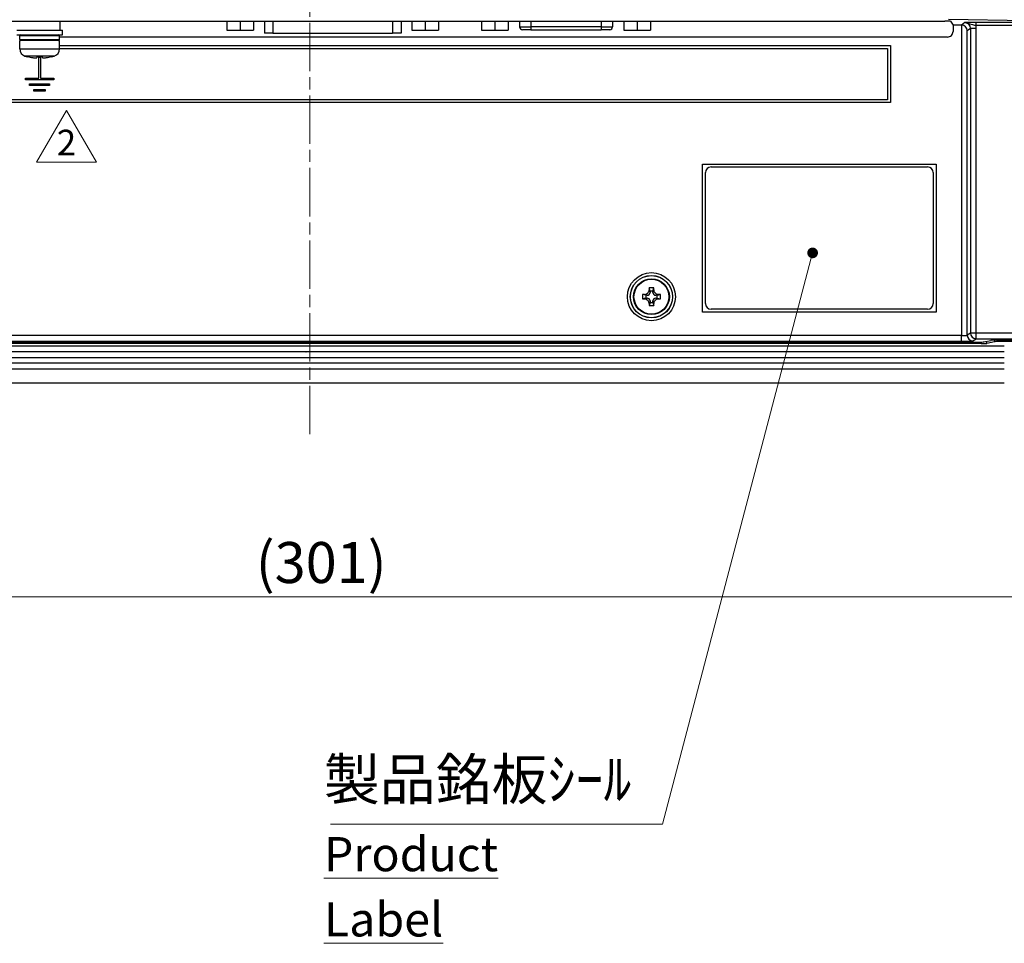
# Model space of a CAD drawing. Units: millimetres. Extents: x 34 to 1240, y 32 to 865.
# Drawn here: x 923 to 1096, y 212 to 374 of the extents above; entities that cross this region are included whole.
import ezdxf

# ---------------------------------------------------------------- set-up
doc = ezdxf.new("R2010")
doc.units = ezdxf.units.MM
doc.header["$LTSCALE"] = 3
doc.linetypes.add('CHAIN', pattern=[0.3543, 0.2362, -0.0295, 0.0591, -0.0295])
for name, color, linetype, lineweight in [('Sketch Geometry(TDC)', 179, 'Continuous', 25), ('Visible Tangent Edges(TDC)', 179, 'Continuous', 25), ('中心線(TDC)', 1, 'CHAIN', 9), ('寸法(TDC)', 179, 'Continuous', 9), ('表示ｴｯｼﾞ(TDC)', 7, 'Continuous', 25), ('記号(TDC)', 7, 'Continuous', 18)]:
    doc.layers.add(name, color=color, linetype=linetype, lineweight=lineweight)
doc.styles.add('TDC', font='txt')
doc.styles.add('現在の視点-TDC', font='txt')
doc.dimstyles.new('TDC', dxfattribs={"dimscale": 3, "dimtxt": 2.4, "dimasz": 2.5, "dimexe": 1, "dimexo": 1, "dimgap": 0.4, "dimtad": 1, "dimrnd": 1e-08, "dimdsep": 46, "dimtxsty": 'TDC', "dimcen": 0.09, "dimdle": 10, "dimclrd": 179, "dimclre": 179, "dimclrt": 179, "dimazin": 2, "dimtfac": 0.625, "dimtmove": 0, "dimatfit": 3, "dimfxl": 1, "dimtolj": 1, "dimlwd": 9, "dimlwe": 9, "dimarcsym": 0})
doc.dimstyles.new('TDC$7', dxfattribs={"dimscale": 3, "dimtxt": 2.4, "dimasz": 2.5, "dimexe": 1, "dimexo": 1, "dimgap": 0.4, "dimtad": 1, "dimrnd": 1e-08, "dimdsep": 46, "dimtxsty": 'TDC', "dimcen": 0.09, "dimdle": 10, "dimclrd": 179, "dimclre": 179, "dimclrt": 179, "dimazin": 2, "dimtfac": 0.625, "dimtmove": 0, "dimatfit": 3, "dimfxl": 1, "dimtolj": 1, "dimlwd": 9, "dimlwe": 9, "dimarcsym": 0})

# ---------------------------------------------------------------- blocks, each defined once
blk = doc.blocks.new('*D72')
at = {"layer": 'Defpoints', "color": 0, "linetype": 'Continuous'}
for p in [(823.53, 320.78), (1124.53, 320.78), (1124.53, 272.78)]:
    blk.add_point(p, dxfattribs=at)
at = {"layer": '寸法(TDC)', "color": 179, "linetype": 'Continuous', "lineweight": 9}
for p, q in [((823.53, 317.78), (823.53, 269.78)), ((1124.53, 317.78), (1124.53, 269.78)), ((831.03, 272.78), (1117.03, 272.78))]:
    blk.add_line(p, q, dxfattribs=at)
at = {"layer": '寸法(TDC)', "color": 179, "linetype": 'Continuous'}
for points in [[(831.03, 274.03), (831.03, 271.53), (823.53, 272.78)], [(1117.03, 274.03), (1117.03, 271.53), (1124.53, 272.78)]]:
    blk.add_solid(points, dxfattribs=at)
at = {"layer": '寸法(TDC)', "color": 179, "linetype": 'Continuous', "lineweight": 9, "insert": (964.51, 282.39), "char_height": 7.2, "attachment_point": 1, "style": 'TDC'}
blk.add_mtext('\\A1;(301)', dxfattribs=at)
blk = doc.blocks.new('改訂記号_2_')
at = {"layer": 'Sketch Geometry(TDC)', "linetype": 'Continuous', "lineweight": 18}
for p, q in [((0, 1.516), (-1.75, -1.516)), ((1.75, -1.516), (0, 1.516)), ((-1.75, -1.516), (1.75, -1.516))]:
    blk.add_line(p, q, dxfattribs=at)
at = {"layer": '記号(TDC)', "color": 179, "insert": (0, -1.116), "char_height": 1.4986, "attachment_point": 8, "style": '現在の視点-TDC'}
blk.add_mtext('\\fMS Gothic|b0|i0;\\H1.4986;2', dxfattribs=at)

msp = doc.modelspace()

# ---------------------------------------------------------------- linework, layer by layer
at = {"layer": 'Visible Tangent Edges(TDC)'}
for p, q in [((967.5305, 373.8931), (967.5305, 371.7842)), ((988.5305, 373.8931), (988.5305, 371.7842)), ((1012.8655, 373.8931), (1012.8655, 372.8842)), ((1025.1955, 373.8931), (1025.1955, 372.8842)), ((1086.2141, 374.2435), (1119.964, 373.6724)), ((1010.8655, 372.8842), (1012.8655, 372.8842)), ((1012.8655, 372.8842), (1012.8655, 372.3842)), ((1025.1955, 372.8842), (1012.8655, 372.8842)), ((1025.1955, 372.8842), (1025.1955, 372.3842)), ((1025.1955, 372.8842), (1027.1955, 372.8842)), ((1089.0828, 373.6219), (1088.481, 373.2016)), ((1088.5293, 373.2005), (1088.5293, 318.6451)), ((1089.5281, 372.2359), (1090.083, 372.6235)), ((1089.5281, 318.7114), (1089.5281, 372.2359)), ((1090.083, 372.6235), (1091.0818, 372.6235)), ((1090.083, 372.6235), (1090.083, 319.0991)), ((1091.0049, 373.6724), (1091.0049, 373.1727)), ((1119.964, 373.6724), (1091.0049, 373.6724)), ((1091.0049, 373.1727), (1119.964, 373.1727)), ((1091.0818, 319.0991), (1091.0818, 372.6235)), ((930.0305, 371.2842), (923.0305, 371.2842)), ((923.0305, 370.6842), (930.0305, 370.6842)), ((923.0305, 369.0051), (930.0305, 369.0051)), ((929.102, 367.7593), (923.9591, 367.7593)), ((1033.2805, 325.7342), (1032.8199, 325.8877)), ((1033.7805, 326.2342), (1033.627, 326.6948)), ((1034.2805, 326.2342), (1034.4341, 326.6948)), ((1034.7805, 325.7342), (1035.2412, 325.8877)), ((1033.2805, 325.2342), (1032.8199, 325.0806)), ((1033.7805, 324.7342), (1033.627, 324.2735)), ((1034.2805, 324.7342), (1034.4341, 324.2735)), ((1034.7805, 325.2342), (1035.2412, 325.0806)), ((1088.5293, 318.6451), (859.5318, 318.6451)), ((1088.5293, 317.6457), (1088.5293, 318.6451)), ((1090.083, 319.0991), (1089.5281, 318.7114)), ((1091.0818, 319.0991), (1090.083, 319.0991)), ((1113.8903, 319.0991), (1091.0818, 319.0991)), ((1091.0818, 318.0997), (1091.0818, 319.0991)), ((859.5318, 317.6457), (1088.5293, 317.6457)), ((1090.5268, 317.7121), (1091.0818, 318.0997)), ((1091.0818, 318.0997), (1113.8903, 318.0997)), ((1091.9849, 317.5173), (1091.9849, 317.2626)), ((1092.971, 317.2917), (1092.971, 317.6604)), ((1094.2901, 317.8411), (1094.2901, 317.5652)), ((1095.2762, 317.5943), (1095.2762, 317.8435))]:
    msp.add_line(p, q, dxfattribs=at)
for radius in [4.221, 3.7211]:
    msp.add_circle((1034.0305, 325.4842), radius, dxfattribs=at)
for centre, major_axis, ratio, start_param, end_param in [((1089.0793, 372.6201), (0.8244, 0.5758), 0.99446029, 5.67439475, 7.24344828), ((1089.0793, 372.6201), (1.6427, 1.1473), 0.99814544, 5.67439475, 5.9524636), ((1088.5293, 318.7149), (-1, 0), 0.06984154, 1.57079633, 3.09163426), ((1090.5268, 318.7114), (0.5726, -0.8198), 0.99814544, 4.10359843, 5.67265195), ((1091.0818, 319.0991), (0.5726, -0.8198), 0.99814544, 4.10359843, 5.67265195), ((1088.5293, 317.7155), (2, 0), 0.03492077, 4.71238898, 6.23322691)]:
    msp.add_ellipse(centre, major_axis=major_axis, ratio=ratio, start_param=start_param, end_param=end_param, dxfattribs=at)
for points, knots in [([(1091.0049, 373.6724), (1090.9011, 373.6724), (1090.7964, 373.6721), (1090.529, 373.6703), (1090.3707, 373.6683), (1090.0291, 373.6622), (1089.8544, 373.6576), (1089.5772, 373.6478), (1089.466, 373.6429), (1089.2634, 373.6326), (1089.1724, 373.6273), (1089.0828, 373.6219)], [-0.251848973, -0.251848973, -0.251848973, -0.251848973, -0.220702008, -0.220702008, -0.170866865, -0.170866865, -0.106081179, -0.106081179, -0.053037773, -0.053037773, 0.0005575, 0.0005575, 0.0005575, 0.0005575]), ([(1089.0828, 373.6219), (1089.2612, 373.6255), (1089.436, 373.5949), (1089.7433, 373.5078), (1089.8771, 373.4549), (1090.1541, 373.3538), (1090.2971, 373.3075), (1090.557, 373.2441), (1090.6712, 373.2222), (1090.8601, 373.1921), (1090.933, 373.1819), (1091.0049, 373.1727)], [-0.0005575, -0.0005575, -0.0005575, -0.0005575, 0.053037773, 0.053037773, 0.106081179, 0.106081179, 0.170866865, 0.170866865, 0.220702008, 0.220702008, 0.251848973, 0.251848973, 0.251848973, 0.251848973])]:
    msp.add_open_spline(points, degree=3, knots=knots, dxfattribs=at)
at = {"layer": '中心線(TDC)', "linetype": 'CHAIN', "ltscale": 11.995484}
msp.add_line((974.0305, 301.3452), (974.0305, 577.7842), dxfattribs=at)
at = {"layer": '表示ｴｯｼﾞ(TDC)'}
for p, q in [((914.5305, 373.8931), (1085.5555, 373.8931)), ((930.1055, 373.8931), (930.1055, 372.2842)), ((959.4305, 373.8931), (959.4305, 372.2842)), ((961.7805, 373.8931), (961.7805, 372.2842)), ((964.1305, 373.8931), (964.1305, 372.2842)), ((966.0169, 373.8931), (966.0169, 371.7842)), ((966.0305, 373.8931), (966.0305, 371.7842)), ((990.0305, 373.8931), (990.0305, 371.7842)), ((990.0344, 373.8931), (990.0344, 371.7842)), ((991.9305, 373.8931), (991.9305, 372.2842)), ((994.2805, 373.8931), (994.2805, 372.2842)), ((996.6305, 373.8931), (996.6305, 372.2842)), ((1004.1855, 373.8931), (1004.1855, 372.2842)), ((1006.5355, 373.8931), (1006.5355, 372.2842)), ((1008.8855, 373.8931), (1008.8855, 372.2842)), ((1010.8655, 373.8931), (1010.8655, 372.8842)), ((1027.1955, 373.8931), (1027.1955, 372.8842)), ((1029.1755, 373.8931), (1029.1755, 372.2842)), ((1031.5255, 373.8931), (1031.5255, 372.2842)), ((1033.8755, 373.8931), (1033.8755, 372.2842)), ((1086.5552, 373.859), (1087.0305, 373.2016)), ((922.5305, 372.2842), (930.5305, 372.2842)), ((930.5305, 371.4842), (930.5305, 372.2842)), ((959.4305, 372.2842), (961.7805, 372.2842)), ((961.7805, 372.2842), (964.1305, 372.2842)), ((991.9305, 372.2842), (994.2805, 372.2842)), ((994.2805, 372.2842), (996.6305, 372.2842)), ((1004.1855, 372.2842), (1006.5355, 372.2842)), ((1006.5355, 372.2842), (1008.8855, 372.2842)), ((1012.8655, 372.3842), (1011.3655, 372.3842)), ((1012.8655, 372.3842), (1025.1955, 372.3842)), ((1026.6955, 372.3842), (1025.1955, 372.3842)), ((1029.1755, 372.2842), (1031.5255, 372.2842)), ((1031.5255, 372.2842), (1033.8755, 372.2842)), ((1087.0305, 373.2016), (1087.0305, 372.0842)), ((1088.481, 373.2016), (1087.0305, 373.2016)), ((922.5305, 371.4842), (930.5305, 371.4842)), ((923.0305, 370.6842), (923.0305, 371.2842)), ((930.0305, 370.4842), (923.0305, 370.4842)), ((923.0305, 369.0051), (923.0305, 370.4842)), ((930.0305, 370.6842), (930.0305, 371.2842)), ((1086.0302, 371.0842), (930.0305, 371.0842)), ((930.0305, 369.0051), (930.0305, 370.4842)), ((966.0305, 371.7842), (966.0169, 371.7842)), ((967.5305, 371.7842), (966.0305, 371.7842)), ((967.5305, 371.7842), (988.5305, 371.7842)), ((990.0305, 371.7842), (988.5305, 371.7842)), ((990.0344, 371.7842), (990.0305, 371.7842)), ((930.0305, 369.5842), (1076.0305, 369.5842)), ((930.0305, 369.0842), (1075.5305, 369.0842)), ((1075.5305, 369.0842), (1075.5305, 360.0842)), ((1076.0305, 369.5842), (1076.0305, 359.5842)), ((924.4157, 367.6486), (924.4082, 367.638)), ((926.0636, 367.6486), (926.0418, 367.474)), ((926.3805, 363.8842), (926.3805, 367.5842)), ((926.3805, 367.5842), (926.6805, 367.5842)), ((926.6805, 367.5842), (926.6805, 363.8842)), ((927.0193, 367.474), (926.9975, 367.6486)), ((928.6529, 367.638), (928.6454, 367.6486)), ((924.0305, 363.5842), (924.0305, 363.8842)), ((924.0305, 363.8842), (926.3805, 363.8842)), ((929.0305, 363.5842), (924.0305, 363.5842)), ((926.6805, 363.8842), (929.0305, 363.8842)), ((929.0305, 363.8842), (929.0305, 363.5842)), ((924.7805, 362.5842), (924.7805, 362.8842)), ((924.7805, 362.8842), (928.2805, 362.8842)), ((928.2805, 362.5842), (924.7805, 362.5842)), ((925.5305, 361.5842), (925.5305, 361.8842)), ((925.5305, 361.8842), (927.5305, 361.8842)), ((927.5305, 361.5842), (925.5305, 361.5842)), ((927.5305, 361.8842), (927.5305, 361.5842)), ((928.2805, 362.8842), (928.2805, 362.5842)), ((1075.5305, 360.0842), (872.5305, 360.0842)), ((1076.0305, 359.5842), (872.0305, 359.5842)), ((1043.0305, 322.7842), (1043.0305, 348.7842)), ((1043.0305, 348.7842), (1084.0305, 348.7842)), ((1044.5305, 348.2842), (1082.5305, 348.2842)), ((1084.0305, 348.7842), (1084.0305, 322.7842)), ((1043.5305, 324.2842), (1043.5305, 347.2842)), ((1083.5305, 347.2842), (1083.5305, 324.2842)), ((1033.7805, 326.4842), (1033.639, 327.0504)), ((1034.2805, 326.4842), (1034.4221, 327.0504)), ((1033.0305, 325.7342), (1032.4643, 325.8757)), ((1033.0305, 325.7342), (1033.0305, 325.2342)), ((1033.2805, 325.7342), (1033.0305, 325.7342)), ((1033.7805, 326.4842), (1033.7805, 326.2342)), ((1034.2805, 326.4842), (1033.7805, 326.4842)), ((1034.2805, 326.2342), (1034.2805, 326.4842)), ((1035.0305, 325.7342), (1034.7805, 325.7342)), ((1035.0305, 325.7342), (1035.5968, 325.8757)), ((1035.0305, 325.2342), (1035.0305, 325.7342)), ((1033.0305, 325.2342), (1032.4643, 325.0926)), ((1033.0305, 325.2342), (1033.2805, 325.2342)), ((1033.7805, 324.4842), (1033.639, 323.9179)), ((1033.7805, 324.7342), (1033.7805, 324.4842)), ((1033.7805, 324.4842), (1034.2805, 324.4842)), ((1034.2805, 324.4842), (1034.2805, 324.7342)), ((1034.2805, 324.4842), (1034.4221, 323.9179)), ((1034.7805, 325.2342), (1035.0305, 325.2342)), ((1035.0305, 325.2342), (1035.5968, 325.0926)), ((1084.0305, 322.7842), (1043.0305, 322.7842)), ((1082.5305, 323.2842), (1044.5305, 323.2842)), ((1096.0305, 316.7842), (852.0305, 316.7842)), ((1091.9849, 317.2626), (856.0762, 317.2626)), ((856.6166, 317.5118), (1091.4445, 317.5118)), ((1092.4322, 317.5413), (1093.6657, 317.8141)), ((1094.2901, 317.5652), (1092.971, 317.2917)), ((1094.6535, 317.8435), (1120.5159, 317.8435)), ((1120.5305, 317.5943), (1095.2762, 317.5943)), ((1096.0305, 315.7842), (852.0305, 315.7842)), ((854.7511, 315.8365), (973.31, 315.8365)), ((974.7511, 315.8365), (1093.31, 315.8365)), ((1094.7511, 315.8365), (1096.0305, 315.8365)), ((852.0305, 314.7842), (1096.0305, 314.7842)), ((1096.0305, 313.7842), (852.0305, 313.7842)), ((852.0305, 312.7842), (1096.0305, 312.7842)), ((1096.0305, 312.7318), (852.0305, 312.7318)), ((1096.0305, 310.2842), (852.0305, 310.2842))]:
    msp.add_line(p, q, dxfattribs=at)
for radius in [3.7, 3.15, 3.0669]:
    msp.add_circle((1034.0305, 325.4842), radius, dxfattribs=at)
for centre, radius, start, end in [((1011.3655, 372.8842), 0.5, 180, 270), ((1026.6955, 372.8842), 0.5, 270, 0), ((923.2305, 371.2842), 0.2, 90, 180), ((923.2305, 370.6842), 0.2, 180, 270), ((929.8305, 371.2842), 0.2, 0, 90), ((929.8305, 370.6842), 0.2, 270, 0), ((924.3305, 369.0051), 1.3, 180, 253.39845), ((928.7305, 369.0051), 1.3, 286.60155, 0), ((926.5305, 376.3842), 9, 253.39845, 256.360375), ((926.5305, 376.3842), 9, 283.639625, 286.60155), ((1044.5305, 347.2842), 1, 90, 180), ((1082.5305, 347.2842), 1, 0, 90), ((1033.2805, 326.2342), 0.5, 270, 0), ((1034.7805, 326.2342), 0.5, 180, 270), ((1033.2805, 324.7342), 0.5, 0, 90), ((1034.7805, 324.7342), 0.5, 90, 180), ((1044.5305, 324.2842), 1, 180, 270), ((1082.5305, 324.2842), 1, 270, 0), ((974.0305, 316.1842), 0.8, 205.75625, 210), ((974.0305, 316.1842), 0.8, 330, 334.24375), ((1094.0305, 316.1842), 0.8, 205.75625, 210), ((1094.0305, 316.1842), 0.8, 330, 334.24375)]:
    msp.add_arc(centre, radius, start, end, dxfattribs=at)
for centre, major_axis, ratio, start_param, end_param in [((1085.5555, 373.8581), (-1, 0), 0.03492077, 3.16683981, 4.71238898), ((1086.0302, 372.0842), (1.0003, 0), 0.99968131, 4.71238898, 6.28318531), ((1088.4793, 372.201), (0.8214, 0.5737), 0.99814544, 0.91204738, 0.96026297), ((1088.5293, 372.2359), (-0.8978, 0.4681), 0.94087063, 3.64757474, 5.16841267), ((926.5305, 376.3072), (8.9786, 0), 0.99227788, 4.47460987, 4.58161872), ((926.5305, 374.505), (8.3822, 0), 0.81923192, 4.65665417, 4.76812379), ((926.5305, 376.3072), (8.9786, 0), 0.99227788, 4.84315924, 4.95016809), ((1034.2986, 325.4842), (0, 5.4187), 0.12716432, 1.27756251, 1.34546682), ((1034.0305, 324.6212), (5.338, 0), 0.45631665, 1.49737615, 1.6442165), ((1033.7625, 325.4842), (0, -5.4187), 0.12716432, 1.79612583, 1.86403014), ((1034.8935, 325.4842), (0, 5.338), 0.45631665, 1.49737615, 1.6442165), ((1034.0305, 325.2161), (5.4187, 0), 0.12716432, 1.79612583, 1.86403014), ((1034.0305, 325.2161), (5.4187, 0), 0.12716432, 1.27756251, 1.34546682), ((1033.1675, 325.4842), (0, -5.338), 0.45631665, 1.49737615, 1.6442165), ((1034.0305, 325.7522), (-5.4187, 0), 0.12716432, 1.27756251, 1.34546682), ((1034.2986, 325.4842), (0, 5.4187), 0.12716432, 1.79612583, 1.86403014), ((1034.0305, 326.3472), (-5.338, 0), 0.45631665, 1.49737615, 1.6442165), ((1033.7625, 325.4842), (0, -5.4187), 0.12716432, 1.27756251, 1.34546682), ((1034.0305, 325.7522), (-5.4187, 0), 0.12716432, 1.79612583, 1.86403014), ((1091.4445, 317.5467), (-1, 0), 0.03492077, 1.57079633, 2.98499078), ((1091.9849, 317.2975), (1, 0), 0.03492077, 4.71238898, 6.11633015), ((1094.6535, 317.8086), (-1, 0), 0.03492077, 4.71238898, 6.12658343), ((1095.2762, 317.5594), (1, 0), 0.03492077, 1.57079633, 2.97473749)]:
    msp.add_ellipse(centre, major_axis=major_axis, ratio=ratio, start_param=start_param, end_param=end_param, dxfattribs=at)
for points, knots in [([(925.3598, 367.474), (925.4442, 367.463), (925.5278, 367.4542), (925.6894, 367.4416), (925.7655, 367.4382), (925.8959, 367.4378), (925.949, 367.441), (926.0208, 367.4536), (926.0404, 367.4626), (926.0418, 367.474)], [0, 0, 0, 0, 0.025539635, 0.025539635, 0.052634725, 0.052634725, 0.080211354, 0.080211354, 0.106763005, 0.106763005, 0.106763005, 0.106763005]), ([(927.0193, 367.474), (927.0207, 367.463), (927.0388, 367.4542), (927.1064, 367.4416), (927.1572, 367.4382), (927.2849, 367.4378), (927.3615, 367.441), (927.5267, 367.4536), (927.6136, 367.4626), (927.7013, 367.474)], [0, 0, 0, 0, 0.025539635, 0.025539635, 0.052634725, 0.052634725, 0.080211354, 0.080211354, 0.106763005, 0.106763005, 0.106763005, 0.106763005]), ([(1032.8199, 325.8877), (1032.8476, 325.8885), (1032.8754, 325.891), (1032.9998, 325.9091), (1033.094, 325.9423), (1033.2784, 326.0456), (1033.3658, 326.1193), (1033.5013, 326.2852), (1033.552, 326.3746), (1033.6009, 326.516), (1033.6126, 326.5634), (1033.6237, 326.6392), (1033.6262, 326.667), (1033.627, 326.6948)], [0, 0, 0, 0, 0.008546659, 0.008546659, 0.038442575, 0.038442575, 0.07212844, 0.07212844, 0.102619502, 0.102619502, 0.11745248, 0.11745248, 0.126015739, 0.126015739, 0.126015739, 0.126015739]), ([(1034.4341, 326.6948), (1034.4349, 326.6671), (1034.4374, 326.6393), (1034.4555, 326.5149), (1034.4887, 326.4207), (1034.592, 326.2363), (1034.6657, 326.149), (1034.8316, 326.0135), (1034.921, 325.9627), (1035.0623, 325.9138), (1035.1098, 325.9021), (1035.1855, 325.891), (1035.2134, 325.8885), (1035.2412, 325.8877)], [0, 0, 0, 0, 0.008546659, 0.008546659, 0.038442575, 0.038442575, 0.07212844, 0.07212844, 0.102619502, 0.102619502, 0.11745248, 0.11745248, 0.126015739, 0.126015739, 0.126015739, 0.126015739]), ([(1033.627, 324.2735), (1033.6262, 324.3013), (1033.6237, 324.329), (1033.6056, 324.4534), (1033.5724, 324.5476), (1033.4691, 324.732), (1033.3954, 324.8194), (1033.2295, 324.9549), (1033.1401, 325.0056), (1032.9988, 325.0545), (1032.9513, 325.0663), (1032.8756, 325.0773), (1032.8477, 325.0798), (1032.8199, 325.0806)], [0, 0, 0, 0, 0.008546659, 0.008546659, 0.038442575, 0.038442575, 0.07212844, 0.07212844, 0.102619502, 0.102619502, 0.11745248, 0.11745248, 0.126015739, 0.126015739, 0.126015739, 0.126015739]), ([(1035.2412, 325.0806), (1035.2135, 325.0798), (1035.1857, 325.0773), (1035.0613, 325.0592), (1034.9671, 325.026), (1034.7827, 324.9227), (1034.6953, 324.849), (1034.5598, 324.6831), (1034.5091, 324.5937), (1034.4602, 324.4524), (1034.4485, 324.4049), (1034.4374, 324.3292), (1034.4349, 324.3013), (1034.4341, 324.2735)], [0, 0, 0, 0, 0.008546659, 0.008546659, 0.038442575, 0.038442575, 0.07212844, 0.07212844, 0.102619502, 0.102619502, 0.11745248, 0.11745248, 0.126015739, 0.126015739, 0.126015739, 0.126015739])]:
    msp.add_open_spline(points, degree=3, knots=knots, dxfattribs=at)

# ---------------------------------------------------------------- block references
at = {"xscale": 3, "yscale": 3, "zscale": 3}
msp.add_blockref('改訂記号_2_', (931.2523, 353.6559), dxfattribs=at)

# ---------------------------------------------------------------- texts
at = {"layer": '記号(TDC)', "color": 179, "insert": (976.4764, 244.3146), "char_height": 7.2, "width": 51.987691, "attachment_point": 1, "line_spacing_factor": 1.145652, "style": 'TDC'}
msp.add_mtext('製品銘板ｼｰﾙ\\P{\\H0.83333x;\\LProduct Label\\H1.57378x; }', dxfattribs=at)

# ---------------------------------------------------------------- dimensions: what is measured, and where the dimension line sits
at = {"layer": '寸法(TDC)', "color": 179, "linetype": 'Continuous', "lineweight": 9}
dim = msp.add_linear_dim(base=(1124.5305, 272.7842), p1=(823.5305, 320.7842), p2=(1124.5305, 320.7842), text='(<>)', dimstyle='TDC', override={"dimgap": 0.4, "dimdec": 2, "dimtol": 0, "dimlim": 0, "dimtp": 0, "dimtm": 0, "dimtdec": 2, "dimtofl": 0, "dimatfit": 1}, dxfattribs=at)
dim.commit()
dim.dimension.update_dxf_attribs({"geometry": '*D72', "text_midpoint": (974.0305, 272.7842), "dimtype": 160})

# ---------------------------------------------------------------- leaders
at = {"layer": '記号(TDC)', "color": 179, "linetype": 'Continuous', "lineweight": 9, "annotation_type": 0, "has_hookline": 1, "hookline_direction": 1, "text_width": 50.8386}
msp.add_leader([(1062.3482, 333.1814), (1035.9641, 232.8248), (1028.4641, 232.8248)], dimstyle='TDC$7', override={"dimasz": 2.5, "dimgap": 0, "dimtad": 1, "dimldrblk": 'DotSmall'}, dxfattribs=at)

doc.saveas('drawing.dxf')
